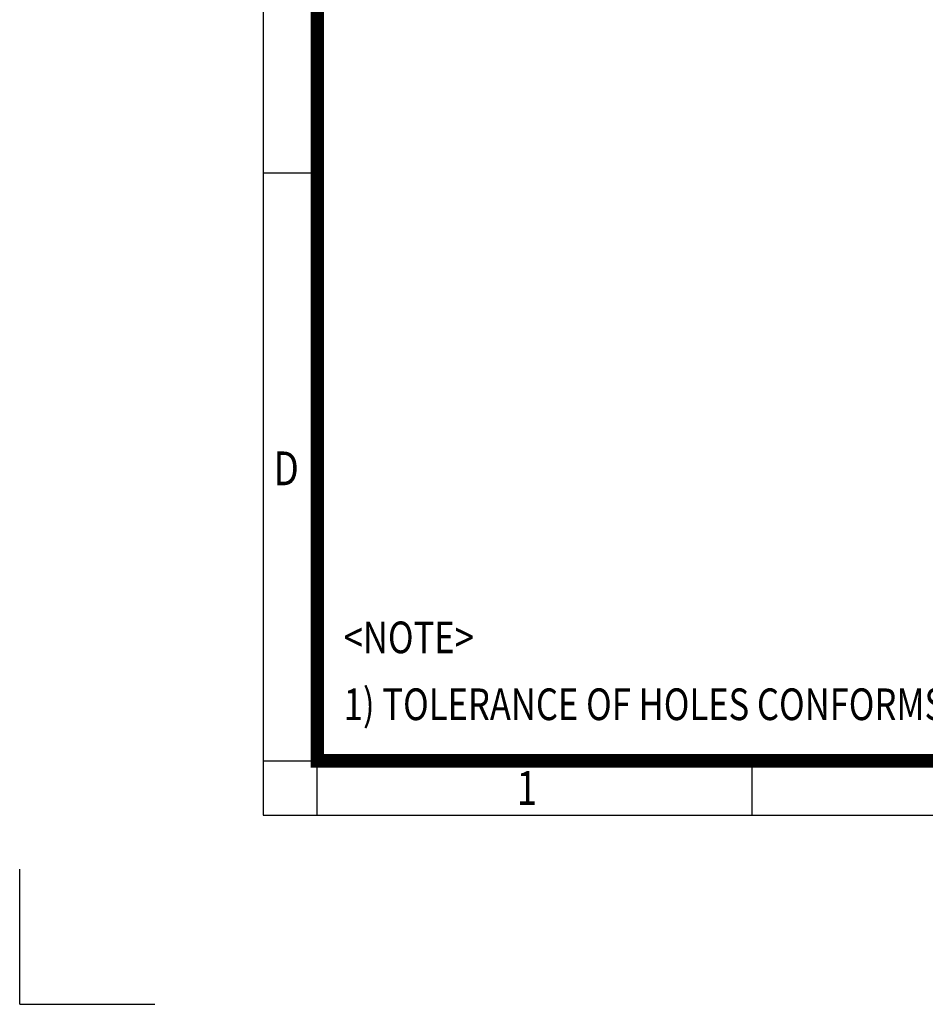
# Model space of a CAD drawing. Units: millimetres. Extents: x -8041 to -5935, y -198 to 1291.
# Drawn here: x -8041 to -7567, y -198 to 318 of the extents above; entities that cross this region are included whole.
import ezdxf
from ezdxf.enums import TextEntityAlignment as Align

# ---------------------------------------------------------------- set-up
doc = ezdxf.new("R2010")
doc.units = ezdxf.units.MM
doc.header["$LTSCALE"] = 55
doc.layers.get('0').update_dxf_attribs({"linetype": 'CONTINUOUS', "lineweight": 30})
doc.layers.add('TEXT', color=7, linetype='CONTINUOUS', lineweight=20)
doc.styles.add('ROMANS', font='romans.shx', dxfattribs={"width": 0.7, "height": 3.5, "bigfont": 'whgtxt.shx'})
doc.styles.get("Standard").update_dxf_attribs({"font": 'romans.shx', "width": 0.8, "bigfont": 'whgtxt.shx'})

# ---------------------------------------------------------------- blocks, each defined once
blk = doc.blocks.new('HS_A4양식_S_L(210X297MM)')
at = {"color": 0}
for p, q in [((18, 190), (18, 14)), ((18, 61.5), (22, 61.5)), ((18, 14), (283, 14))]:
    blk.add_line(p, q, dxfattribs=at)
for p, q in [((22, 14), (22, 190)), ((18, 18), (283, 18)), ((54.125, 18), (54.125, 14))]:
    blk.add_line(p, q)
at = {"color": 3, "const_width": 1}
blk.add_lwpolyline([(22, 18), (279, 18), (279, 186), (22, 186), (22, 17.5)], dxfattribs=at)
at = {"style": 'ROMANS', "width": 0.8}
for s, p in [('D', (19.697, 39.309)), ('1', (37.492, 15.677))]:
    blk.add_text(s, height=2.5, dxfattribs=at).set_placement(p, align=Align.MIDDLE)

msp = doc.modelspace()

# ---------------------------------------------------------------- linework, layer by layer
for q in [(-8041.2, -127.05), (-7970.29, -197.96)]:
    msp.add_line((-8041.2, -197.96), q)

# ---------------------------------------------------------------- block references
at = {"xscale": 7.090909090909092, "yscale": 7.090909090909092, "zscale": 7.090909090909092}
msp.add_blockref('HS_A4양식_S_L(210X297MM)', (-8041.2, -197.96), dxfattribs=at)

# ---------------------------------------------------------------- texts
at = {"layer": 'TEXT', "width": 0.8}
for s, height, p in [('<NOTE>', 16.611, (-7871.35, 2.77)), ('1) TOLERANCE OF HOLES CONFORMS TO H14 OF ISO 2768.', 16.6108, (-7871.35, -32.32))]:
    msp.add_text(s, height=height, dxfattribs=at).set_placement(p, align=Align.TOP_LEFT)

doc.saveas('drawing.dxf')
